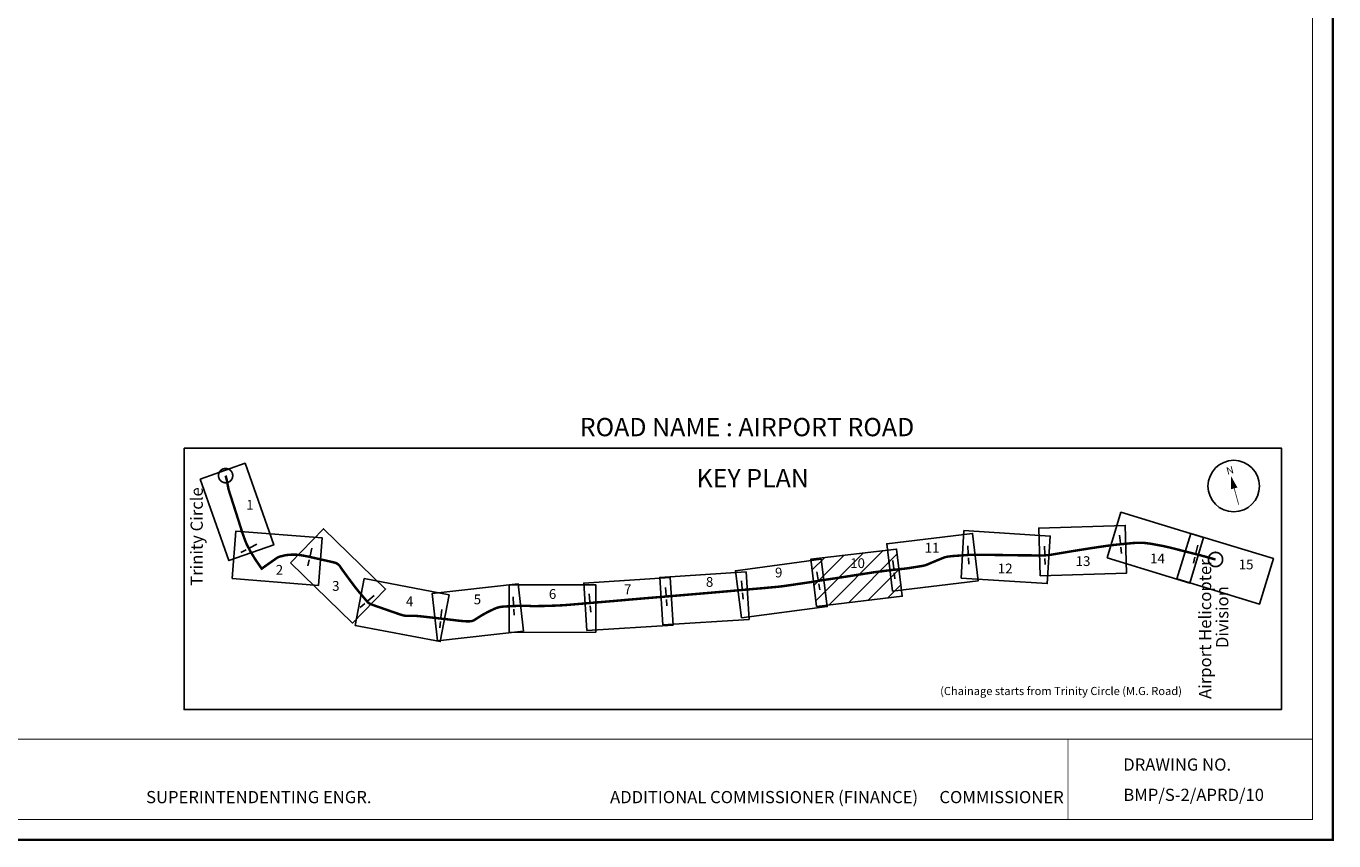
# Model space of a CAD drawing. Extents: x 13648 to 18670, y 11156 to 13831.
# Drawn here: x 16939 to 17260, y 12862 to 13063 of the extents above; entities that cross this region are included whole.
import ezdxf

# ---------------------------------------------------------------- set-up
doc = ezdxf.new("R2010")
doc.units = 0
doc.header["$LTSCALE"] = 4
doc.header["$MEASUREMENT"] = 0
doc.linetypes.add('DASHED', pattern=[0.75, 0.5, -0.25])
doc.layers.get('0').update_dxf_attribs({"linetype": 'CONTINUOUS'})
for name, color, linetype in [('KEYPLAN', 7, 'CONTINUOUS'), ('SIZE', 7, 'CONTINUOUS'), ('TEXT', 7, 'CONTINUOUS')]:
    doc.layers.add(name, color=color, linetype=linetype)
doc.styles.add('AR', font='ARIAL.TTF')
doc.styles.add('AR1', font='ARIALN.TTF')

msp = doc.modelspace()

# ---------------------------------------------------------------- hatches: boundary and pattern name
at = {"layer": 'KEYPLAN'}
h = msp.add_hatch(dxfattribs=at)
h.set_pattern_fill('ANSI31', color=8, scale=24, style=0)
h.set_pattern_definition([(45, (-397.5383, 1258.564), (-2.12132034, 2.12132034), [])])
h.paths.add_polyline_path([(17133.083, 12920.059), (17154.194, 12922.593), (17152.803, 12934.212), (17131.692, 12931.678)])

# ---------------------------------------------------------------- linework, layer by layer
for points in [[(16977.612, 12959.036), (17247.427, 12959.036), (17247.427, 12894.763), (16977.612, 12894.763)], [(16981.553, 12951.412), (16988.607, 12931.353), (16999.647, 12935.233), (16992.593, 12955.291)], [(17204.555, 12932.044), (17224.893, 12925.842), (17228.309, 12937.035), (17207.971, 12943.236)], [(16989.447, 12926.934), (17010.645, 12925.279), (17011.559, 12936.945), (16990.361, 12938.6)], [(17003.735, 12930.818), (17018.977, 12915.993), (17027.138, 12924.379), (17011.897, 12939.204)], [(17151.775, 12923.875), (17172.886, 12926.409), (17171.495, 12938.027), (17150.384, 12935.494)], [(17168.653, 12927.046), (17189.874, 12925.717), (17190.608, 12937.395), (17169.388, 12938.725)], [(17188.133, 12927.651), (17209.386, 12928.311), (17209.026, 12940.007), (17187.773, 12939.347)], [(17221.718, 12926.862), (17242.056, 12920.66), (17245.472, 12931.852), (17225.134, 12938.054)], [(17133.083, 12920.059), (17154.194, 12922.593), (17152.803, 12934.212), (17131.692, 12931.678)], [(17114.696, 12917.284), (17135.775, 12920.076), (17134.241, 12931.677), (17113.163, 12928.885)], [(17095.308, 12915.555), (17116.527, 12916.901), (17115.789, 12928.58), (17094.57, 12927.233)], [(17019.701, 12915.433), (17040.588, 12911.453), (17042.781, 12922.948), (17021.894, 12926.927)], [(17039.901, 12911.642), (17061.029, 12914.033), (17059.716, 12925.661), (17038.588, 12923.27)], [(17057.571, 12913.717), (17078.834, 12913.738), (17078.825, 12925.44), (17057.563, 12925.419)], [(17076.615, 12914.149), (17097.835, 12915.495), (17097.097, 12927.174), (17075.877, 12925.827)]]:
    msp.add_lwpolyline(points, close=True, dxfattribs=at)
at = {"layer": 'KEYPLAN', "color": 1, "const_width": 0.42}
for points in [[(16989.566, 12952.249, 1.0000004), (16986.061, 12952.249, 1.0000004)], [(17232.992, 12931.644, 1.0000004), (17229.487, 12931.644, 1.0000004)]]:
    msp.add_lwpolyline(points, format="xyb", close=True, dxfattribs=at)
at = {"layer": 'KEYPLAN', "linetype": 'DASHED', "const_width": 0.6, "flags": 128}
msp.add_lwpolyline([(16987.814, 12952.249), (16988.048, 12951.38), (16988.285, 12950.171), (16988.542, 12948.854), (16989.469, 12945.952), (16991.008, 12941.135), (16991.873, 12938.391), (16992.206, 12937.441), (16992.61, 12936.336), (16992.957, 12935.479), (16993.076, 12935.219), (16993.894, 12933.662), (16995.097, 12931.686), (16996.691, 12929.369), (16997.11, 12929.69), (17000.546, 12932.105), (17000.852, 12932.245), (17001.122, 12932.348), (17002.458, 12932.669), (17002.795, 12932.727), (17003.624, 12932.8), (17004.183, 12932.831), (17004.882, 12932.837), (17005.612, 12932.794), (17006.44, 12932.669), (17007.774, 12932.43), (17013.992, 12931.028), (17014.759, 12930.837), (17015.025, 12930.727), (17015.226, 12930.612), (17015.427, 12930.473), (17015.681, 12930.275), (17015.834, 12930.12), (17015.975, 12929.911), (17016.103, 12929.714), (17016.267, 12929.444), (17017.074, 12928.336), (17018.069, 12926.977), (17018.881, 12925.882), (17019.638, 12924.885), (17019.851, 12924.605), (17020.429, 12923.882), (17022.66, 12921.256), (17022.671, 12921.245), (17022.885, 12921.029), (17023.26, 12920.782), (17023.594, 12920.597), (17024.026, 12920.456), (17025.839, 12919.823), (17026.687, 12919.528), (17028.028, 12919.058), (17030.617, 12918.162), (17031.521, 12917.886), (17032.091, 12917.792), (17032.791, 12917.769), (17033.87, 12917.773), (17034.726, 12917.768), (17035.461, 12917.706), (17037.953, 12917.43), (17040.374, 12917.153), (17042.037, 12916.966), (17043.916, 12916.743), (17044.9, 12916.626), (17045.854, 12916.522), (17046.106, 12916.501), (17046.925, 12916.443), (17047.09, 12916.437), (17047.491, 12916.429), (17047.851, 12916.443), (17048.104, 12916.465), (17048.391, 12916.516), (17048.694, 12916.618), (17048.968, 12916.743), (17049.613, 12917.171), (17050.957, 12918.012), (17052.055, 12918.607), (17052.649, 12918.913), (17053.234, 12919.191), (17053.741, 12919.431), (17054.299, 12919.666), (17054.44, 12919.726), (17054.53, 12919.757), (17055.144, 12919.929), (17055.803, 12920.028), (17056.466, 12920.094), (17057.308, 12920.125), (17058.026, 12920.153), (17059.244, 12920.219), (17060.139, 12920.239), (17062.27, 12920.245), (17063.197, 12920.171), (17066.032, 12920.211), (17068.808, 12920.297), (17071.005, 12920.4), (17073.618, 12920.62), (17074.254, 12920.671), (17077.392, 12920.944), (17078.298, 12921.023), (17082.192, 12921.344), (17085.071, 12921.596), (17087.02, 12921.769), (17093.151, 12922.289), (17097.175, 12922.626), (17100.969, 12922.942), (17103.841, 12923.187), (17105.975, 12923.366), (17109.428, 12923.665), (17112.203, 12923.911), (17115.1, 12924.163), (17117.301, 12924.369), (17119.746, 12924.575), (17123.863, 12924.956), (17124.977, 12925.091), (17127.222, 12925.416), (17129.38, 12925.735), (17132.466, 12926.192), (17134.331, 12926.512), (17134.924, 12926.6), (17138.162, 12927.08), (17147.142, 12928.478), (17151.389, 12929.027), (17154.702, 12929.374), (17155.853, 12929.523), (17156.962, 12929.708), (17158.122, 12929.891), (17159.249, 12930.077), (17159.675, 12930.152), (17160.081, 12930.297), (17160.401, 12930.423), (17161.434, 12930.855), (17162.702, 12931.393), (17163.524, 12931.729), (17164.475, 12932.108), (17164.676, 12932.172), (17164.973, 12932.261), (17165.567, 12932.366), (17166.394, 12932.468), (17166.966, 12932.507), (17168.02, 12932.581), (17169.211, 12932.666), (17170.468, 12932.755), (17171.504, 12932.785), (17172.829, 12932.798), (17173.95, 12932.787), (17175.975, 12932.774), (17177.393, 12932.745), (17180.827, 12932.708), (17182.851, 12932.668), (17184.964, 12932.658), (17188.124, 12932.623), (17188.218, 12932.624), (17189.272, 12932.652), (17190.126, 12932.722), (17190.928, 12932.83), (17192.391, 12933.076), (17193.81, 12933.316), (17196.045, 12933.689), (17200.809, 12934.447), (17204.385, 12934.976), (17206.677, 12935.261), (17209.129, 12935.502), (17210.954, 12935.685), (17211.545, 12935.712), (17212.24, 12935.728), (17212.959, 12935.73), (17213.709, 12935.715), (17214.583, 12935.605), (17215.359, 12935.498), (17218.408, 12934.936), (17220.29, 12934.511), (17224.105, 12933.523), (17227.571, 12932.661), (17230.307, 12931.891), (17231.24, 12931.644)], dxfattribs=at)
at = {"layer": 'KEYPLAN', "const_width": 0.18}
msp.add_lwpolyline([(17235.836, 12949.172), (17236.932, 12945.099)], dxfattribs=at)
at = {"layer": 'KEYPLAN', "linetype": 'DASHED'}
for points in [[(17207.645, 12937.627), (17208.086, 12933.128)], [(16995.524, 12935.419), (16991.522, 12933.317)], [(17009.054, 12934.459), (17008.06, 12930.048)], [(17170.293, 12935.009), (17170.612, 12930.499)], [(17189.198, 12934.912), (17189.322, 12930.392)], [(17226.897, 12935.158), (17225.806, 12930.771)], [(17151.916, 12931.355), (17152.386, 12926.859)], [(17133.16, 12928.605), (17133.925, 12924.149)], [(17095.945, 12924.791), (17096.322, 12920.286)], [(17114.678, 12926.395), (17115.071, 12921.892)], [(17024.349, 12922.76), (17020.903, 12919.833)], [(17058.492, 12922.442), (17058.736, 12917.928)], [(17077.196, 12923.196), (17077.588, 12918.692)], [(17040.956, 12919.362), (17040.453, 12914.869)]]:
    msp.add_lwpolyline(points, dxfattribs=at)
at = {"layer": 'KEYPLAN'}
msp.add_circle((17235.714, 12949.687), 6.328, dxfattribs=at)
msp.add_solid([(17235.078, 12948.911), (17236.623, 12949.327), (17235.024, 12952.191)], dxfattribs=at)
at = {"layer": 'SIZE', "color": 7}
for points, const_width in [([(16660.088, 12862.732), (17260.088, 12862.732), (17260.088, 13262.732), (16660.088, 13262.732)], 0.5), ([(16665.088, 12867.732), (17255.088, 12867.732), (17255.088, 13257.732), (16665.088, 13257.732)], 0.3)]:
    msp.add_lwpolyline(points, close=True, dxfattribs=dict(at, const_width=const_width))
at = {"layer": 'SIZE', "const_width": 0.2}
for points in [[(16665.267, 12887.459), (17255.088, 12887.459)], [(17194.97, 12887.459), (17194.97, 12867.732)]]:
    msp.add_lwpolyline(points, dxfattribs=at)

# ---------------------------------------------------------------- texts
at = {"color": 7, "style": 'AR'}
msp.add_text('BMP/S-2/APRD/10', height=3, dxfattribs=at).set_placement((17208.573, 12872.291))
at = {"layer": 'KEYPLAN', "style": 'AR'}
for s, height, p in [('KEY PLAN', 4.5, (17103.637, 12949.39)), ('1', 2.4, (16992.883, 12943.886)), ('11', 2.4, (17159.712, 12933.334)), ('10', 2.4, (17141.396, 12929.541)), ('12', 2.4, (17177.699, 12928.222)), ('13', 2.4, (17196.841, 12930.036)), ('14', 2.4, (17215.157, 12930.696)), ('15', 2.4, (17236.939, 12929.212)), ('2', 2.4, (17000.144, 12927.893)), ('8', 2.4, (17105.918, 12924.925)), ('9', 2.4, (17122.914, 12927.233)), ('3', 2.4, (17014.005, 12923.935)), ('6', 2.4, (17067.304, 12921.957)), ('7', 2.4, (17085.786, 12923.111)), ('4', 2.4, (17032.156, 12920.143)), ('5', 2.4, (17048.823, 12920.638))]:
    msp.add_text(s, height=height, dxfattribs=at).set_placement(p)
at = {"layer": 'KEYPLAN'}
for s, height, rotation, style, p in [('N', 1.8, 15.0565, 'AR1', (17234.166, 12952.452)), ('Trinity Circle ', 3, 90, 'AR', (16982.199, 12925.161)), ('Airport Helicopter', 3, 90, 'AR', (17230.171, 12897.364)), ('Division', 3, 90, 'AR', (17234.394, 12909.859))]:
    msp.add_text(s, height=height, rotation=rotation, dxfattribs=dict(at, style=style)).set_placement(p)
at = {"layer": 'TEXT', "color": 7, "style": 'AR'}
msp.add_text('ROAD NAME : AIRPORT ROAD', height=4.5, dxfattribs=at).set_placement((17074.901, 12961.934))
at = {"layer": 'TEXT'}
for s, height, style, p in [('(Chainage starts from Trinity Circle (M.G. Road)', 2, 'AR', (17163.522, 12898.314)), ('DRAWING NO.', 3, 'AR', (17208.55, 12879.731)), ('SUPERINTENDENTING ENGR.', 3, 'AR1', (16968.257, 12871.732)), ('ADDITIONAL COMMISSIONER (FINANCE)', 3, 'AR1', (17082.353, 12871.732)), ('COMMISSIONER', 3, 'AR1', (17163.334, 12871.732))]:
    msp.add_text(s, height=height, dxfattribs=dict(at, style=style)).set_placement(p)

doc.saveas('drawing.dxf')
